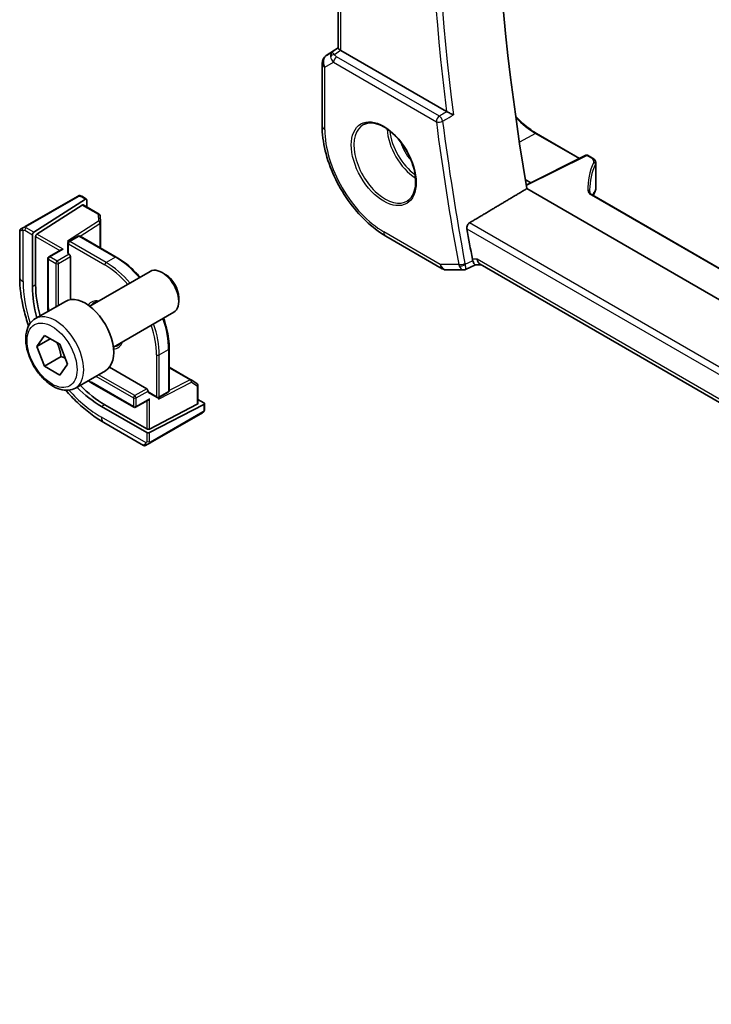
# Model space of a CAD drawing. Units: millimetres. Extents: x 58 to 7918, y 32 to 1437.
# Drawn here: x 856 to 929, y 445 to 550 of the extents above; entities that cross this region are included whole.
import ezdxf

# ---------------------------------------------------------------- set-up
doc = ezdxf.new("R2010")
doc.units = ezdxf.units.MM
doc.header["$LTSCALE"] = 4
doc.layers.add('Visible (ISO)', color=7, linetype='Continuous', lineweight=35)
doc.layers.add('Visible Narrow (ISO)', color=7, linetype='Continuous', lineweight=25)

msp = doc.modelspace()

# ---------------------------------------------------------------- linework, layer by layer
at = {"layer": 'Visible (ISO)'}
for p, q in [((889.6978, 546.9049), (889.6978, 601.4452)), ((888.4304, 546.1255), (889.6978, 546.9717)), ((901.2049, 540.1924), (889.9907, 546.6669)), ((887.9856, 545.2938), (887.9856, 538.674)), ((910.7554, 537.8679), (915.3321, 535.2256)), ((915.9941, 535.5562), (909.661, 532.3933)), ((916.1835, 535.5505), (916.7102, 535.2464)), ((917.0445, 534.7533), (917.0445, 532.0769)), ((909.5638, 532.9756), (910.1476, 532.6363)), ((1042.71, 455.2284), (909.7262, 532.0066)), ((862.0194, 531.1919), (856.4659, 527.9855)), ((862.4627, 531.1927), (862.9567, 530.9075)), ((1043.9738, 457.8308), (916.6484, 531.3422)), ((862.8619, 530.8946), (857.3675, 527.3715)), ((857.7025, 527.1781), (862.5269, 530.2715)), ((862.6216, 530.2845), (864.31, 529.3097)), ((862.9959, 530.8172), (862.9959, 530.0684)), ((864.4098, 529.1456), (864.4436, 528.4004)), ((855.9774, 527.7035), (856.2117, 527.8387)), ((864.4438, 528.3913), (864.4438, 525.7215)), ((855.8774, 527.5303), (855.8774, 522.652)), ((857.2335, 521.5701), (857.2335, 527.1223)), ((857.5685, 521.7849), (857.5685, 526.9289)), ((862.0832, 526.9689), (861.0933, 526.3974)), ((862.2832, 526.9689), (866.137, 524.744)), ((894.7405, 526.9743), (900.7448, 523.5076)), ((860.9933, 526.2242), (860.9933, 525.1627)), ((860.2862, 525.5231), (858.972, 524.7644)), ((861.0519, 525.0811), (861.1226, 525.0402)), ((861.264, 524.7953), (861.264, 520.2274)), ((858.872, 524.5912), (858.872, 519.4472)), ((903.227, 523.4229), (904.2807, 523.9143)), ((904.2696, 523.9143), (904.8791, 523.9143)), ((1040.8153, 445.4315), (904.7651, 523.9801)), ((863.3234, 519.5222), (869.7432, 523.2286)), ((871.3403, 522.9045), (870.9932, 523.1048)), ((901.2448, 523.3737), (903.0051, 523.3737)), ((857.548, 518.2084), (860.73, 520.0456)), ((872.761, 520.4437), (872.761, 520.043)), ((865.8234, 515.1921), (872.2432, 518.8985)), ((857.6865, 515.2665), (858.5029, 516.4281)), ((858.5029, 516.4281), (860.1359, 515.4853)), ((859.1007, 516.083), (857.6865, 515.2665)), ((858.5029, 513.1621), (857.6865, 515.2665)), ((860.1359, 515.4853), (860.9524, 513.3809)), ((871.7524, 515.0177), (871.7524, 510.5678)), ((860.2707, 514.1827), (858.5029, 513.1621)), ((860.1359, 512.2193), (858.5029, 513.1621)), ((860.9524, 513.3809), (860.1359, 512.2193)), ((861.798, 510.8472), (864.98, 512.6843)), ((865.4045, 513.0559), (869.3604, 510.772)), ((871.7524, 513.0626), (874.0645, 511.7277)), ((863.5328, 511.3744), (867.9876, 508.8025)), ((874.0722, 511.723), (874.7007, 511.3211)), ((874.793, 511.1526), (874.793, 509.2031)), ((869.5018, 510.527), (869.5018, 510.4454)), ((869.5432, 510.3538), (870.4624, 509.8231)), ((871.6524, 510.3946), (870.6624, 509.8231)), ((869.3604, 506.5048), (864.9056, 509.0767)), ((869.5018, 509.5612), (868.1876, 508.8025)), ((874.7344, 509.1275), (869.6432, 506.4962)), ((875.4415, 509.1061), (869.6432, 506.1094)), ((874.793, 509.6353), (875.4415, 509.2609)), ((875.5001, 509.1817), (875.5001, 508.6114)), ((869.3604, 506.1179), (864.552, 508.894)), ((869.7242, 505.0216), (875.2777, 508.2279)), ((864.8109, 507.1787), (869.0357, 504.7395)), ((869.4699, 504.8748), (869.2357, 504.7395))]:
    msp.add_line(p, q, dxfattribs=at)
for centre, radius, start, end in [((888.9856, 545.2938), 1, 123.72965, 180), ((916.0835, 535.3773), 0.2, 60, 116.538708), ((916.0445, 532.0769), 1, 334.6848, 0), ((915.9005, 531.7523), 1, 331.078769, 337.482658), ((864.21, 529.1365), 0.2, 2.59689, 60), ((864.2438, 528.3913), 0.2, 0, 2.59689), ((856.0774, 527.5303), 0.2, 120, 180), ((862.1832, 526.7957), 0.2, 60, 120), ((861.1933, 526.2242), 0.2, 120, 180), ((859.072, 524.5912), 0.2, 120, 180), ((901.2448, 524.3737), 1, 240, 270), ((873.9645, 511.5545), 0.2, 57.40311, 60), ((874.593, 511.1526), 0.2, 0, 57.40311), ((871.5524, 510.5678), 0.2, 300, 0), ((870.5624, 509.9963), 0.2, 240, 300), ((868.0876, 508.9757), 0.2, 240, 300), ((869.1357, 504.9127), 0.2, 240, 300)]:
    msp.add_arc(centre, radius, start, end, dxfattribs=at)
for centre, major_axis, ratio, start_param, end_param in [((1061.2882, 482.4694), (-109.6635, 189.9427), 0.57735027, 0.60665527, 0.99903175), ((890.6978, 547.1466), (-0.9987, -0.083), 0.6252357, 0.66468856, 0.73345339), ((862.8619, 530.7313), (-0.0925, -0.1775), 0.54637912, 2.33261789, 3.90341422), ((936.8464, 531.4002), (-20.4504, 0.6732), 0.54437368, 0.01791735, 0.03868835), ((937.8269, 530.3521), (-21.4117, -1.2864), 0.47285235, 6.02936181, 6.05697535), ((862.5269, 530.1082), (-0.0925, -0.1775), 0.54637912, 3.11801605, 3.90341422), ((857.3675, 527.2082), (0.0925, 0.1775), 0.54637912, 0.76182156, 2.33261789), ((857.7025, 527.0148), (0.0925, 0.1775), 0.54637912, 0.76182156, 2.33261789), ((1055.2778, 478.9992), (-110.0353, 190.5867), 0.57735027, 1.00388934, 1.0205434), ((860.953, 526.2812), (-0.2756, -0.0064), 0.59226017, 4.04379484, 4.69859538), ((860.4862, 525.4077), (0.2828, 0), 0.57735027, 1.57079633, 2.35619449), ((861.1933, 525.1627), (-0.2, 0), 0.57735027, 0, 0.78539816), ((861.1226, 524.8769), (0.1, -0.1732), 0.57735027, 0.78539816, 2.35619449), ((870.9932, 521.0636), (-1.25, 2.1651), 0.57735027, 3.14159265, 6.28318531), ((905.147, 524.9143), (0.2635, 0.9834), 0.68850026, 2.17376258, 2.95916074), ((871.3403, 521.2639), (-1.0046, 1.7401), 0.57735027, 3.92699082, 5.49778714), ((864.552, 517.3448), (-5.175, 8.9634), 0.57735027, 0.78539816, 1.1476536), ((864.9056, 517.5489), (-5.1881, 8.9861), 0.57735027, 0.78539816, 1.14879061), ((862.855, 516.365), (-2.125, 3.6806), 0.57735027, 3.14159265, 6.28318531), ((864.9056, 517.5489), (-5.1881, 8.9861), 0.57735027, 1.99280204, 2.35619449), ((864.552, 517.3448), (-5.175, 8.9634), 0.57735027, 1.99393905, 2.35619449), ((869.3604, 510.6087), (0.1, -0.1732), 0.57735027, 0.78539816, 2.35619449), ((869.6432, 510.527), (-0.1, -0.1732), 0.57735027, 5.49778714, 6.28318531), ((869.5018, 509.7922), (-0.1414, -0.2449), 0.57735027, 0.78539816, 1.57079633), ((870.4917, 509.7597), (0.1434, 0.2355), 0.59226017, 4.72618258, 5.38098312), ((874.593, 509.2092), (0.1999, -0.0086), 0.54637912, 5.52136374, 6.30676191), ((875.3001, 509.1878), (0.1999, -0.0086), 0.54637912, 5.52136374, 7.09216007), ((869.5018, 506.5779), (-0.1999, 0.0086), 0.54637912, 0.80897476, 2.37977109), ((869.5018, 506.191), (-0.1999, 0.0086), 0.54637912, 0.80897476, 2.37977109)]:
    msp.add_ellipse(centre, major_axis=major_axis, ratio=ratio, start_param=start_param, end_param=end_param, dxfattribs=at)
for points, knots in [([(889.9438, 546.6961), (889.9186, 546.713), (889.8953, 546.7289), (889.8056, 546.7916), (889.7542, 546.8317), (889.7067, 546.8799), (889.698, 546.8944), (889.6979, 546.9048)], [0.8298982879, 0.8298982879, 0.8298982879, 0.8298982879, 0.8410982076, 0.8410982076, 0.8775623183, 0.8775623183, 0.9024561926, 0.9024561926, 0.9024561926, 0.9024561926]), ([(901.9264, 539.838), (901.9255, 539.8384), (901.9246, 539.8388), (901.8776, 539.8618), (901.826, 539.8871), (901.7175, 539.9401), (901.6604, 539.9681), (901.5404, 540.0268), (901.4768, 540.0579), (901.3657, 540.1124), (901.3181, 540.1357), (901.2598, 540.1643), (901.246, 540.1711), (901.2327, 540.1776)], [-0.0847844875, -0.0847844875, -0.0847844875, -0.0847844875, -0.0843571712, -0.0843571712, -0.0629074841, -0.0629074841, -0.0424062398, -0.0424062398, -0.0214492524, -0.0214492524, -0.0052447442, -0.0052447442, 0, 0, 0, 0]), ([(908.5342, 539.7134), (908.7236, 539.5033), (908.918, 539.3033), (909.6464, 538.6095), (910.2027, 538.187), (910.7554, 537.8679)], [4.280979454, 4.280979454, 4.280979454, 4.280979454, 4.398229715, 4.398229715, 4.71238898, 4.71238898, 4.71238898, 4.71238898]), ([(887.9856, 538.674), (887.9856, 537.8269), (888.101, 536.9344), (888.5387, 535.1258), (888.8615, 534.2099), (889.683, 532.43), (890.1817, 531.5662), (891.3124, 529.9648), (891.9442, 529.2273), (893.2916, 527.9439), (894.0069, 527.3978), (894.7405, 526.9743)], [3.14159265, 3.14159265, 3.14159265, 3.14159265, 3.45575192, 3.45575192, 3.76991118, 3.76991118, 4.08407045, 4.08407045, 4.39822972, 4.39822972, 4.71238898, 4.71238898, 4.71238898, 4.71238898]), ([(892.3909, 538.8139), (892.6466, 538.9473), (892.9474, 539.0057), (893.5953, 538.9571), (893.9359, 538.8617), (894.627, 538.533), (894.9765, 538.304), (895.6553, 537.7326), (895.9845, 537.3901), (896.5883, 536.6249), (896.8626, 536.202), (897.3268, 535.3198), (897.5166, 534.8606), (897.7922, 533.9548), (897.878, 533.5084), (897.9393, 532.6761), (897.9151, 532.2903), (897.7648, 531.6162), (897.6385, 531.3292), (897.3551, 530.9456), (897.2183, 530.8173), (897.0643, 530.7193)], [3.95168604, 3.95168604, 3.95168604, 3.95168604, 4.30202145, 4.30202145, 4.6246083, 4.6246083, 4.93757234, 4.93757234, 5.25097983, 5.25097983, 5.56555189, 5.56555189, 5.88041447, 5.88041447, 6.19456055, 6.19456055, 6.50744561, 6.50744561, 6.82216596, 6.82216596, 7.04388825, 7.04388825, 7.04388825, 7.04388825]), ([(916.7102, 535.2464), (916.7474, 535.225), (916.7826, 535.2014), (916.8482, 535.1497), (916.8787, 535.1216), (916.9336, 535.0605), (916.9581, 535.0274), (916.9992, 534.9561), (917.0158, 534.9178), (917.0385, 534.8375), (917.0445, 534.7954), (917.0445, 534.7533)], [0, 0, 0, 0, 0.157079633, 0.157079633, 0.314159265, 0.314159265, 0.471238898, 0.471238898, 0.628318531, 0.628318531, 0.785398163, 0.785398163, 0.785398163, 0.785398163]), ([(862.0731, 531.2229), (862.0748, 531.2238), (862.0688, 531.2204), (862.0515, 531.2104), (862.0427, 531.2053), (862.0311, 531.1986), (862.0194, 531.1919)], [0.566058652, 0.566058652, 0.566058652, 0.566058652, 0.853044477, 0.853044477, 0.853044477, 1, 1, 1, 1]), ([(862.0792, 531.2264), (862.094, 531.2349), (862.1095, 531.2422), (862.1409, 531.2547), (862.1573, 531.2602), (862.1822, 531.2661), (862.1911, 531.2678), (862.2226, 531.2716), (862.2456, 531.2708), (862.3147, 531.2611), (862.3568, 531.2444), (862.4105, 531.22), (862.4238, 531.2135), (862.4434, 531.2034), (862.45, 531.1999), (862.4586, 531.1951), (862.4607, 531.1939), (862.4627, 531.1927)], [0, 0, 0, 0, 0.0052087466, 0.0052087466, 0.0102509878, 0.0102509878, 0.0129713195, 0.0129713195, 0.0197511025, 0.0197511025, 0.03480039, 0.03480039, 0.0397834206, 0.0397834206, 0.0421838209, 0.0421838209, 0.0429841389, 0.0429841389, 0.0429841389, 0.0429841389]), ([(916.3971, 531.6422), (916.3977, 531.6264), (916.4004, 531.6101), (916.4114, 531.5749), (916.4198, 531.556), (916.444, 531.5158), (916.4599, 531.4945), (916.4999, 531.4508), (916.524, 531.4285), (916.5804, 531.3845), (916.6126, 531.3629), (916.6484, 531.3422)], [-0.764156797, -0.764156797, -0.764156797, -0.764156797, -0.611325438, -0.611325438, -0.458494078, -0.458494078, -0.305662719, -0.305662719, -0.152831359, -0.152831359, 0, 0, 0, 0]), ([(856.4659, 527.9855), (856.4108, 527.9537), (856.3356, 527.9103), (856.274, 527.8747), (856.2472, 527.8592), (856.2268, 527.8475), (856.2117, 527.8387)], [0, 0, 0, 0, 0.69625733, 0.69625733, 0.69625733, 1, 1, 1, 1]), ([(903.364, 527.7583), (903.3547, 527.8123), (903.3534, 527.8738), (903.3708, 528.0012), (903.3907, 528.067), (903.4439, 528.1819), (903.4805, 528.2384), (903.5587, 528.3238), (903.5983, 528.3558), (903.6379, 528.3796)], [0.2305961584, 0.2305961584, 0.2305961584, 0.2305961584, 0.248743047, 0.248743047, 0.2678581556, 0.2678581556, 0.2867424029, 0.2867424029, 0.3022286287, 0.3022286287, 0.3022286287, 0.3022286287]), ([(868.6576, 522.6019), (868.4069, 522.8916), (868.1465, 523.1653), (867.3198, 523.9527), (866.7302, 524.4014), (866.137, 524.744)], [4.248160001, 4.248160001, 4.248160001, 4.248160001, 4.398229715, 4.398229715, 4.71238898, 4.71238898, 4.71238898, 4.71238898]), ([(904.2696, 523.9143), (904.2551, 523.9143), (904.2391, 523.9203), (904.1904, 523.9557), (904.1543, 524), (904.0839, 524.1234), (904.0514, 524.1913), (904.0084, 524.2987), (903.9987, 524.3239), (903.9891, 524.3502)], [-0.113307395, -0.113307395, -0.113307395, -0.113307395, -0.088392699, -0.088392699, -0.043687811, -0.043687811, -0.009779096, -0.009779096, 0, 0, 0, 0]), ([(855.8774, 522.652), (855.8774, 521.534), (856.0297, 520.3543), (856.4574, 518.5872), (856.627, 518.0123), (856.8258, 517.4392)], [0, 0, 0, 0, 0.314159265, 0.314159265, 0.464232485, 0.464232485, 0.464232485, 0.464232485]), ([(903.227, 523.4229), (903.2136, 523.4166), (903.1997, 523.4108), (903.1711, 523.4004), (903.1565, 523.3957), (903.1266, 523.3877), (903.1115, 523.3843), (903.081, 523.379), (903.0657, 523.377), (903.0352, 523.3743), (903.02, 523.3737), (903.0051, 523.3737)], [-0.06301021834, -0.06301021834, -0.06301021834, -0.06301021834, -0.06172447312, -0.06172447312, -0.0604387279, -0.0604387279, -0.05915298268, -0.05915298268, -0.05786723746, -0.05786723746, -0.05658149224, -0.05658149224, -0.05658149224, -0.05658149224]), ([(861.798, 510.8472), (861.5682, 510.7146), (861.3085, 510.6361), (860.7485, 510.5867), (860.4472, 510.6247), (859.8089, 510.816), (859.4718, 510.9848), (858.8109, 511.4367), (858.488, 511.7243), (857.8966, 512.3807), (857.6279, 512.7488), (857.1675, 513.5296), (856.9756, 513.9419), (856.6859, 514.7754), (856.5884, 515.1965), (856.5029, 516.0127), (856.5154, 516.4077), (856.6649, 517.1235), (856.7991, 517.4477), (857.1492, 517.917), (857.335, 518.0855), (857.548, 518.2084)], [2.35619449, 2.35619449, 2.35619449, 2.35619449, 2.61880307, 2.61880307, 2.90563775, 2.90563775, 3.23346794, 3.23346794, 3.57366566, 3.57366566, 3.91120647, 3.91120647, 4.24701158, 4.24701158, 4.58425727, 4.58425727, 4.9244062, 4.9244062, 5.25437845, 5.25437845, 5.49778714, 5.49778714, 5.49778714, 5.49778714]), ([(871.7524, 515.0177), (871.7524, 515.7028), (871.6586, 516.4377), (871.39, 517.5474), (871.2832, 517.9097), (871.1576, 518.2717)], [3.141592654, 3.141592654, 3.141592654, 3.141592654, 3.455751919, 3.455751919, 3.605821633, 3.605821633, 3.605821633, 3.605821633]), ([(866.6268, 515.6558), (866.6209, 515.6464), (866.6149, 515.6372), (866.5356, 515.5194), (866.4479, 515.4371), (866.347, 515.3789)], [3.628957216, 3.628957216, 3.628957216, 3.628957216, 3.651820746, 3.651820746, 3.926990817, 3.926990817, 3.926990817, 3.926990817]), ([(860.7707, 510.6064), (861.1676, 510.1477), (861.5807, 509.7134), (862.8972, 508.4594), (863.8427, 507.7377), (864.8109, 507.1787)], [1.106563841, 1.106563841, 1.106563841, 1.106563841, 1.256637061, 1.256637061, 1.570796327, 1.570796327, 1.570796327, 1.570796327]), ([(875.5001, 508.6114), (875.5001, 508.5975), (875.4995, 508.5829), (875.4973, 508.5484), (875.4954, 508.5279), (875.4885, 508.477), (875.4825, 508.4452), (875.4642, 508.395), (875.4551, 508.376), (875.4381, 508.35), (875.4321, 508.342), (875.4206, 508.3285), (875.4154, 508.323), (875.4024, 508.3102), (875.3941, 508.3029), (875.3768, 508.2888), (875.3676, 508.2818), (875.3515, 508.2709), (875.3448, 508.2666), (875.3379, 508.2627)], [0, 0, 0, 0, 0.0046594455, 0.0046594455, 0.0116517403, 0.0116517403, 0.0221977472, 0.0221977472, 0.0285403801, 0.0285403801, 0.0315311169, 0.0315311169, 0.0338517926, 0.0338517926, 0.0370782103, 0.0370782103, 0.040603124, 0.040603124, 0.0430115052, 0.0430115052, 0.0430115052, 0.0430115052]), ([(869.4699, 504.8748), (869.5125, 504.8994), (869.6211, 504.9621), (869.6889, 505.0012), (869.7006, 505.008), (869.7125, 505.0149), (869.7242, 505.0216)], [0, 0, 0, 0, 0.85304448, 0.85304448, 0.85304448, 1, 1, 1, 1])]:
    msp.add_open_spline(points, degree=3, knots=knots, dxfattribs=at)
for points, degree in [([(901.2049, 540.1924), (901.2136, 540.1874), (901.2229, 540.1824), (901.2327, 540.1776)], 3), ([(909.7262, 532.0066), (906.6858, 530.1956), (903.6379, 528.3796)], 2), ([(903.9468, 524.506), (903.9566, 524.453), (903.9707, 524.4004), (903.9891, 524.3502)], 3), ([(858.872, 519.4472), (858.872, 519.295), (858.8775, 519.1399), (858.8885, 518.9824)], 3), ([(863.747, 519.8822), (863.8563, 519.9453), (863.9823, 519.981), (864.1268, 519.986)], 3), ([(863.1385, 511.6212), (863.2694, 511.5329), (863.401, 511.4505), (863.5328, 511.3744)], 3), ([(875.2777, 508.2279), (875.312, 508.2477), (875.3323, 508.2594), (875.3341, 508.2604)], 3)]:
    msp.add_open_spline(points, degree=degree, dxfattribs=at)
for points, weights in [([(859.8324, 515.6605), (860.1476, 515.0309), (860.2707, 514.1827)], [1.06693608051, 1.10573231101, 1]), ([(860.2707, 514.1827), (860.5048, 514.1082), (860.7006, 514.0299)], [1, 1.0307196426, 1.04923898582])]:
    msp.add_rational_spline(points, weights, degree=2, dxfattribs=at)
at = {"layer": 'Visible Narrow (ISO)'}
for p, q in [((889.9907, 546.6669), (889.9907, 601.2761)), ((888.4493, 546.1373), (889.6978, 546.9709)), ((889.6978, 546.9131), (889.0467, 546.4822)), ((889.2867, 546.2612), (889.9438, 546.6961)), ((889.0467, 546.4822), (888.4493, 546.1373)), ((900.4386, 539.7082), (889.5226, 546.0105)), ((888.2785, 544.8856), (889.1999, 545.4175)), ((888.2785, 538.2657), (888.2785, 544.8856)), ((889.1999, 545.4175), (900.1159, 539.1152)), ((910.6603, 537.8608), (908.9373, 536.9355)), ((910.6603, 537.8608), (915.2744, 535.1968)), ((909.6703, 532.338), (916.0884, 535.5434)), ((916.0884, 535.5434), (916.6151, 535.2393)), ((917.0135, 534.6151), (917.0135, 531.9342)), ((856.5659, 527.9756), (862.1194, 531.182)), ((862.3627, 531.1828), (862.8619, 530.8946)), ((916.5534, 531.335), (1043.9458, 457.785)), ((862.5269, 530.2715), (864.21, 529.2998)), ((864.21, 529.2998), (864.2438, 528.5546)), ((857.3675, 527.3715), (856.5645, 527.8352)), ((864.2438, 528.5546), (860.953, 526.4445)), ((862.2892, 526.9654), (864.3924, 528.314)), ((864.3924, 528.314), (864.3924, 525.7512)), ((1041.5361, 448.764), (903.6379, 528.3796)), ((856.2435, 522.1417), (856.2435, 527.6159)), ((856.423, 527.5902), (857.2335, 527.1223)), ((857.5685, 526.9289), (860.1448, 525.4415)), ((860.4862, 525.571), (857.7025, 527.1781)), ((861.1933, 526.3875), (862.1832, 526.959)), ((862.1832, 526.959), (866.037, 524.734)), ((900.5377, 523.9654), (894.5334, 527.432)), ((903.364, 527.7583), (1041.3923, 448.0677)), ((860.953, 526.4445), (861.0666, 526.3789)), ((861.0519, 526.1425), (864.9056, 523.9176)), ((861.0519, 525.0811), (861.0519, 526.1425)), ((865.047, 524.1625), (861.1933, 526.3875)), ((859.072, 524.7545), (860.4862, 525.571)), ((859.8498, 524.3054), (859.072, 524.7545)), ((861.1226, 525.0402), (859.8498, 524.3054)), ((859.9912, 524.0604), (861.264, 524.7953)), ((866.037, 524.734), (865.047, 524.1625)), ((858.9305, 519.3656), (858.9305, 524.5095)), ((858.9305, 524.5095), (859.7084, 524.0604)), ((859.7084, 524.0604), (859.7084, 519.4557)), ((859.9912, 519.619), (859.9912, 524.0604)), ((902.4901, 523.9654), (900.5377, 523.9654)), ((904.4399, 524.506), (903.9468, 524.506)), ((1040.8833, 445.7304), (904.4399, 524.506)), ((857.5685, 521.7849), (857.2335, 521.5701)), ((870.421, 514.3645), (870.421, 509.9146)), ((870.7039, 514.3645), (871.6938, 514.9361)), ((870.7039, 509.9146), (870.7039, 514.3645)), ((871.6938, 514.9361), (871.6938, 510.4862)), ((868.0876, 510.0371), (864.2412, 512.2578)), ((871.7524, 513.0033), (873.9719, 511.7219)), ((867.9461, 508.894), (863.4914, 511.466)), ((863.9584, 512.0945), (867.9461, 509.7922)), ((870.6332, 509.678), (874.1059, 511.4729)), ((873.9719, 511.7219), (871.7524, 510.5747)), ((874.1059, 511.4729), (874.7344, 511.071)), ((874.7344, 511.071), (874.7344, 509.1275)), ((869.3604, 510.772), (868.0876, 510.0371)), ((868.229, 509.7922), (869.5018, 510.527)), ((870.421, 509.9146), (869.5018, 510.4454)), ((871.6938, 510.4862), (870.7039, 509.9146)), ((864.9056, 509.0767), (864.552, 508.894)), ((867.9461, 509.7922), (867.9461, 508.894)), ((868.229, 508.894), (868.229, 509.7922)), ((869.6432, 509.7105), (868.229, 508.894)), ((869.3604, 509.4796), (869.3604, 506.5048)), ((869.6432, 506.4962), (869.6432, 509.7105)), ((870.6332, 509.8092), (870.6332, 509.678)), ((875.4415, 509.1061), (875.4415, 508.5297)), ((875.3191, 508.3195), (869.7656, 505.1131)), ((869.2929, 505.0138), (864.552, 507.7509)), ((869.3604, 506.1179), (869.3604, 505.1821)), ((869.6432, 505.1821), (869.6432, 506.1094))]:
    msp.add_line(p, q, dxfattribs=at)
for centre, major_axis, ratio, start_param, end_param in [((1055.6005, 479.1856), (-110.0153, 190.5521), 0.57735027, 0.62850277, 0.94229356), ((1055.2778, 478.9992), (110.2644, -190.9835), 0.57735027, 3.77319108, 4.08178315), ((888.9856, 545.2938), (-0.5, 0.866), 0.81649658, 0.05235988, 1.57079633), ((888.9856, 545.2938), (-0.5553, 0.8317), 0.59411967, 6.24561175, 6.28318531), ((889.583, 545.6387), (0.5174, -0.8559), 0.54786371, 3.18293689, 3.96705402), ((889.3175, 545.8723), (-0.4772, -0.1492), 0.77244522, 4.53821541, 5.54247735), ((889.9379, 545.8436), (-1.0034, 0.4494), 0.70502654, 0.36496365, 1.09928297), ((889.583, 545.6387), (-0.54, 0.8418), 0.11875401, 5.46545337, 6.2495705), ((889.5534, 545.6216), (-0.25, -0.433), 0.57735027, 4.01425728, 5.49778714), ((889.9071, 546.2325), (0.6266, -0.1331), 0.54095014, 3.43692395, 4.17124327), ((888.9856, 545.2938), (-1, 0), 0.57735027, 0, 0.78539816), ((900.4694, 539.3193), (-0.25, -0.433), 0.57735027, 4.01425728, 5.49778714), ((900.4694, 539.3193), (-0.2544, 0.4304), 0.48054251, 4.08220149, 5.4891054), ((910.6603, 543.9654), (3.7383, -6.4749), 0.57735027, 5.08763355, 5.49778714), ((888.9856, 538.674), (-1, 0), 0.57735027, 0, 0.78539816), ((894.5334, 534.6545), (-4.4228, 7.6606), 0.57735027, 0.78539816, 2.35619449), ((894.6698, 534.7333), (2.3374, -4.0485), 0.57735027, 3.11689743, 6.30788053), ((898.0738, 536.6986), (2.2534, -3.903), 0.57735027, 3.97951703, 5.44526094), ((900.4694, 539.3193), (0.496, 0.0632), 0.47971072, 3.85975763, 5.3432875), ((1054.2171, 478.3869), (110.33, -191.0971), 0.57735027, 4.08439427, 4.16239148), ((1054.5399, 478.5732), (-110.0809, 190.6658), 0.57735027, 0.94280162, 1.02079882), ((898.2103, 536.7774), (-2.1534, 3.7299), 0.57735027, 0.89900688, 2.24258578), ((910.6554, 537.6947), (0.1, 0.1732), 0.57735027, 0, 0.75049158), ((898.2103, 536.7774), (1.4472, -2.5066), 0.57735027, 4.31933864, 5.10543932), ((916.0835, 535.3773), (-0.0894, 0.1789), 0.5766475, 5.53326026, 6.28318531), ((916.0835, 535.3773), (0.1, 0.1732), 0.57735027, 0, 0.75049158), ((916.6102, 535.0732), (0.1, 0.1732), 0.57735027, 0, 0.75049158), ((916.0494, 534.9355), (0.7999, -0.0234), 0.55686057, 6.04965547, 7.08485979), ((936.3976, 531.6326), (20.1973, -0.5904), 0.55686057, 2.90806282, 3.17911034), ((936.3927, 531.4665), (-19.9973, 0.5902), 0.55665259, 6.04980664, 6.29961279), ((916.8197, 534.6436), (0.1815, -0.0839), 0.80812673, 0.34978558, 1.90277), ((916.0445, 534.7694), (-0.9999, 0.0235), 0.56100804, 2.90499249, 3.15479865), ((916.0445, 532.0769), (1, 0), 0.57735027, 6.03337915, 6.28318531), ((862.1194, 531.0187), (-0.1, 0.1732), 0.57735027, 5.49778714, 6.28318531), ((862.3627, 531.0195), (0.1, 0.1732), 0.57735027, 0, 0.78539816), ((916.1972, 531.6346), (0.1999, 0.0076), 0.83002045, 0, 1.51449831), ((917.4019, 531.7907), (1.1998, -0.0351), 0.55686057, 3.17911034, 3.94326714), ((916.5484, 531.169), (0.1, 0.1732), 0.57735027, 0, 0.75049158), ((936.3927, 535.8048), (-19.9608, -5.6401), 0.22194008, 6.00019622, 6.05248623), ((915.9005, 531.7523), (0.8123, -0.5833), 0.93402828, 0.12626899, 0.52318191), ((915.9005, 531.7523), (0.9238, -0.383), 0.82150306, 0, 0.31834397), ((936.3927, 528.6209), (19.9939, -0.9039), 0.54479727, 2.9164105, 2.94585668), ((916.0445, 532.0769), (0.904, -0.4276), 0.81634473, 0, 0.35702294), ((864.21, 529.1365), (0.1, 0.1732), 0.57735027, 0, 0.78539816), ((864.21, 529.1365), (0.1998, 0.0091), 0.81621679, 0, 1.53379343), ((856.3117, 527.6655), (-0.1, 0.1732), 0.85690245, 0, 1.49708378), ((856.5645, 527.6719), (-0.1, -0.1732), 0.57735027, 3.92699082, 5.49778714), ((856.5659, 527.8123), (-0.1, 0.1732), 0.57735027, 5.49778714, 6.28318531), ((864.2438, 528.3913), (0.1998, 0.0091), 0.81621679, 0, 1.53379343), ((864.2438, 528.3913), (0.108, -0.1684), 0.60677521, 0.75781096, 2.32860729), ((864.2438, 528.3913), (0.2, 0), 0.57735027, 5.55014702, 6.28318531), ((857.1274, 528.1365), (-1.2492, -0.61), 0.0746875, 6.24672831, 6.92778636), ((862.1832, 526.7957), (-0.1, 0.1732), 0.57735027, 5.49778714, 6.28318531), ((862.1832, 526.7957), (0.1, 0.1732), 0.57735027, 0, 0.78539816), ((895.2405, 527.8403), (-0.5, -0.866), 0.57735027, 5.49778714, 6.28318531), ((861.1933, 526.2242), (-0.2, 0), 0.57735027, 0, 0.78539816), ((861.1933, 526.2242), (0.1, 0.1732), 0.57735027, 0.78539816, 2.35619449), ((861.1933, 526.2242), (-0.1, 0.1732), 0.57735027, 5.49778714, 6.28318531), ((859.072, 524.5912), (0.1, 0.1732), 0.57735027, 0.78539816, 2.35619449), ((859.072, 524.5912), (-0.1, 0.1732), 0.57735027, 5.49778714, 6.28318531), ((866.037, 524.5707), (0.1, 0.1732), 0.57735027, 0, 0.78539816), ((866.037, 518.2021), (4, -6.9282), 0.57735027, 1.88862003, 2.35619449), ((859.072, 524.5912), (-0.2, 0), 0.57735027, 0, 0.78539816), ((859.8498, 524.1421), (-0.1, -0.1732), 0.57735027, 3.92699082, 5.49778714), ((859.8498, 524.1421), (0.2, 0), 0.57735027, 3.92699082, 5.49778714), ((859.8498, 524.1421), (-0.1, 0.1732), 0.57735027, 3.92699082, 5.49778714), ((865.047, 523.9992), (-0.1, -0.1732), 0.57735027, 3.92699082, 5.49778714), ((864.9056, 517.5489), (3.9, -6.755), 0.57735027, 1.89706715, 2.35619449), ((865.047, 517.6305), (-4, 6.9282), 0.57735027, 5.03021268, 5.49778714), ((901.2448, 524.3737), (0, -1), 0.77459667, 5.13292332, 6.28318531), ((901.2448, 524.3737), (-0.5, -0.866), 0.57735027, 5.49778714, 6.28318531), ((902.8437, 524.1695), (-0.4916, -0.0912), 0.4267706, 0.69242766, 2.17595753), ((902.8648, 524.0916), (-0.4694, -0.1722), 0.50984344, 0.6522609, 2.0969065), ((857.1274, 522.652), (-1.25, 0), 0.57735027, 0, 0.78539816), ((864.552, 517.3448), (-5.875, 10.1758), 0.57735027, 0.78539816, 1.21466859), ((859.072, 519.4472), (-0.2, 0), 0.57735027, 0, 0.78539816), ((864.9056, 517.5489), (-1.4, 2.4249), 0.57735027, 5.8160392, 6.57455257), ((865.047, 517.6305), (-1.3, 2.2517), 0.57735027, 0, 0.27824682), ((859.673, 514.5278), (2.125, -3.6806), 0.57735027, 0, 3.14159265), ((863.4914, 516.7324), (-3.225, 5.5859), 0.57735027, 0.78539816, 0.85142124), ((864.9056, 517.5489), (3.9, -6.755), 0.57735027, 0.78539816, 1.24452551), ((865.047, 517.6305), (-4, 6.9282), 0.57735027, 3.92699082, 4.39456528), ((866.037, 518.2021), (4, -6.9282), 0.57735027, 0.78539816, 1.25297262), ((864.9056, 517.5489), (1.4, -2.4249), 0.57735027, 5.99181804, 6.75033142), ((865.047, 517.6305), (1.3, -2.2517), 0.57735027, 6.00493848, 6.28318531), ((870.5624, 514.4462), (-0.2, 0), 0.57735027, 0.78539816, 2.35619449), ((871.5524, 515.0177), (0.2, 0), 0.57735027, 5.49778714, 6.28318531), ((863.4914, 516.7324), (-3.225, 5.5859), 0.57735027, 2.29017141, 2.35619449), ((863.6328, 511.5476), (-0.1, -0.1732), 0.57735027, 5.49778714, 6.28318531), ((873.9645, 511.5545), (0.1, 0.1732), 0.57735027, 0, 0.73303829), ((873.9645, 511.5545), (0.0918, -0.1777), 0.60677521, 0.81298537, 2.38378169), ((873.9645, 511.5545), (0.1077, 0.1685), 0.81621679, 4.74939188, 6.28318531), ((874.593, 511.1526), (0.1077, 0.1685), 0.81621679, 4.74939188, 6.28318531), ((874.593, 511.1526), (0.2, 0), 0.57735027, 5.49778714, 6.28318531), ((864.552, 517.3448), (-5.875, 10.1758), 0.57735027, 1.92692406, 2.35619449), ((868.0876, 509.8738), (-0.1, -0.1732), 0.57735027, 3.92699082, 5.49778714), ((868.0876, 509.8738), (-0.1, 0.1732), 0.57735027, 3.92699082, 5.49778714), ((871.5524, 510.5678), (0.1, -0.1732), 0.57735027, 0, 0.78539816), ((871.5524, 510.5678), (0.2, 0), 0.57735027, 5.49778714, 6.28318531), ((868.0876, 509.8738), (0.2, 0), 0.57735027, 3.92699082, 5.49778714), ((870.5624, 509.9963), (-0.1, -0.1732), 0.57735027, 5.49778714, 6.28318531), ((870.5624, 509.9963), (-0.2, 0), 0.57735027, 0.78539816, 2.35619449), ((870.5624, 509.9963), (0.1, -0.1732), 0.57735027, 0, 0.78539816), ((868.0876, 508.9757), (-0.1, -0.1732), 0.57735027, 5.49778714, 6.28318531), ((868.0876, 508.9757), (-0.2, 0), 0.57735027, 0.78539816, 2.35619449), ((868.0876, 508.9757), (0.1, -0.1732), 0.57735027, 0, 0.78539816), ((875.1777, 508.4011), (0.1, -0.1732), 0.57735027, 0, 0.78539816), ((875.3001, 508.6114), (0.2, 0), 0.57735027, 5.49778714, 6.28318531), ((865.4359, 508.2612), (-0.625, -1.0825), 0.57735027, 5.49778714, 6.28318531), ((870.1857, 505.519), (1.1529, 0.7768), 0.0746875, 2.4969916, 3.17804965), ((869.3699, 505.048), (0.1, -0.1732), 0.85690245, 4.78610152, 6.28318531), ((869.5018, 505.2638), (0.2, 0), 0.57735027, 3.92699082, 5.49778714), ((869.6242, 505.1948), (0.1, -0.1732), 0.57735027, 0, 0.78539816)]:
    msp.add_ellipse(centre, major_axis=major_axis, ratio=ratio, start_param=start_param, end_param=end_param, dxfattribs=at)
for centre, major_axis in [((894.5334, 534.6545), (-2.4374, 4.2216)), ((859.3194, 514.3237), (1.875, -3.2476))]:
    msp.add_ellipse(centre, major_axis=major_axis, ratio=0.57735027, dxfattribs=at)
for points, knots in [([(901.2316, 540.1769), (901.0418, 540.0647), (900.8519, 539.9525), (900.662, 539.8403), (900.5875, 539.7962), (900.5131, 539.7522), (900.4386, 539.7082)], [0.905945268, 0.905945268, 0.905945268, 0.905945268, 0.981395243, 0.981395243, 0.981395243, 1.010991426, 1.010991426, 1.010991426, 1.010991426]), ([(900.7864, 539.1644), (900.8609, 539.2084), (900.9354, 539.2524), (901.0099, 539.2964), (901.3154, 539.4769), (901.6209, 539.6575), (901.9264, 539.838)], [-1.010991426, -1.010991426, -1.010991426, -1.010991426, -0.981395243, -0.981395243, -0.981395243, -0.860001922, -0.860001922, -0.860001922, -0.860001922]), ([(862.1194, 531.182), (862.1683, 531.2102), (862.2751, 531.2238), (862.3348, 531.1974), (862.3452, 531.1928), (862.3543, 531.1877), (862.3627, 531.1828)], [0, 0, 0, 0, 0.85253061, 0.85253061, 0.85253061, 1, 1, 1, 1]), ([(856.5645, 527.8352), (856.5155, 527.8634), (856.4942, 527.925), (856.5407, 527.9596), (856.5486, 527.9656), (856.5575, 527.9708), (856.5659, 527.9756)], [0, 0, 0, 0, 0.85378669, 0.85378669, 0.85378669, 1, 1, 1, 1]), ([(902.4901, 523.9654), (902.4973, 523.9382), (902.5055, 523.9116), (902.5239, 523.8595), (902.534, 523.8341), (902.5451, 523.8094)], [-0.00916750543, -0.00916750543, -0.00916750543, -0.00916750543, -0.00458375271, -0.00458375271, 0, 0, 0, 0]), ([(902.5451, 523.8094), (902.5735, 523.7461), (902.6047, 523.6886), (902.6883, 523.5597), (902.742, 523.5001), (902.8637, 523.4027), (902.9307, 523.3769), (902.9972, 523.3738), (903.0012, 523.3737), (903.0051, 523.3737)], [0, 0, 0, 0, 0.0117606966, 0.0117606966, 0.0305778111, 0.0305778111, 0.05504006, 0.05504006, 0.0565814922, 0.0565814922, 0.0565814922, 0.0565814922]), ([(903.1765, 523.9711), (903.172, 523.9834), (903.1679, 523.996), (903.1609, 524.022), (903.1579, 524.0353), (903.1553, 524.0489)], [0, 0, 0, 0, 0.00458375271, 0.00458375271, 0.00916750543, 0.00916750543, 0.00916750543, 0.00916750543]), ([(903.9768, 524.3444), (903.784, 524.2545), (903.5912, 524.1645), (903.3984, 524.0746), (903.3244, 524.0401), (903.2504, 524.0056), (903.1765, 523.9711)], [-0.251094754, -0.251094754, -0.251094754, -0.251094754, -0.175917981, -0.175917981, -0.175917981, -0.14708197, -0.14708197, -0.14708197, -0.14708197]), ([(903.2269, 523.4228), (903.2323, 523.4254), (903.237, 523.4302), (903.2528, 523.4593), (903.2573, 523.5034), (903.2473, 523.6295), (903.2369, 523.7001), (903.2077, 523.843), (903.1935, 523.9048), (903.1765, 523.9711)], [-0.0630102183, -0.0630102183, -0.0630102183, -0.0630102183, -0.05504006, -0.05504006, -0.0305778111, -0.0305778111, -0.0117606966, -0.0117606966, 0, 0, 0, 0]), ([(875.4415, 508.5297), (875.4415, 508.4732), (875.3988, 508.3747), (875.3456, 508.3362), (875.3364, 508.3295), (875.3275, 508.3243), (875.3191, 508.3195)], [0, 0, 0, 0, 0.85378669, 0.85378669, 0.85378669, 1, 1, 1, 1]), ([(869.7656, 505.1131), (869.7167, 505.0849), (869.6515, 505.0953), (869.6445, 505.1521), (869.6433, 505.162), (869.6432, 505.1723), (869.6432, 505.1821)], [0, 0, 0, 0, 0.85253061, 0.85253061, 0.85253061, 1, 1, 1, 1])]:
    msp.add_open_spline(points, degree=3, knots=knots, dxfattribs=at)
for points in [[(901.2327, 540.1776), (901.2324, 540.1774), (901.232, 540.1772), (901.2316, 540.1769)], [(856.1563, 527.5928), (856.1642, 527.5958), (856.2338, 527.6143), (856.2435, 527.6159)], [(856.2435, 527.6159), (856.2653, 527.6195), (856.3972, 527.6052), (856.423, 527.5902)], [(903.9891, 524.3502), (903.985, 524.3483), (903.9809, 524.3464), (903.9768, 524.3444)], [(869.2929, 505.0138), (869.2866, 505.0062), (869.2357, 504.9551), (869.2293, 504.9498)], [(869.3604, 505.1821), (869.3604, 505.1522), (869.3069, 505.0309), (869.2929, 505.0138)]]:
    msp.add_open_spline(points, degree=3, dxfattribs=at)

doc.saveas('drawing.dxf')
